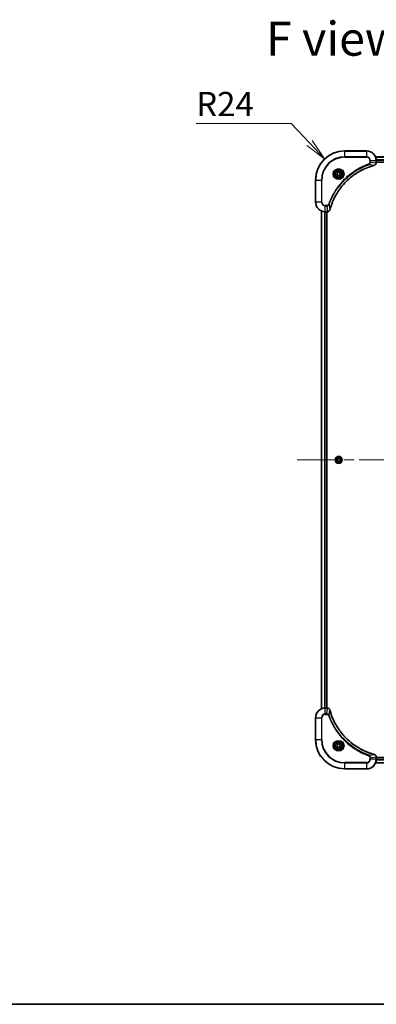
# Model space of a CAD drawing. Units: millimetres. Extents: x 87 to 12268, y 48 to 2296.
# Drawn here: x 3265 to 3558, y 48 to 857 of the extents above; entities that cross this region are included whole.
import ezdxf

# ---------------------------------------------------------------- set-up
doc = ezdxf.new("R2010")
doc.units = ezdxf.units.MM
doc.header["$LTSCALE"] = 6
doc.linetypes.add('CHAIN', pattern=[0.3543, 0.2362, -0.0295, 0.0591, -0.0295])
doc.layers.get('Defpoints').update_dxf_attribs({"lineweight": 25})
for name, color, linetype, lineweight in [('Border (ISO)', 7, 'Continuous', 35), ('Centerline (ISO)', 131, 'Continuous', 18), ('Dimension (ISO)', 7, 'Continuous', 18), ('Symbol (ISO)', 7, 'Continuous', 18), ('Visible (ISO)', 7, 'Continuous', 35), ('Visible Narrow (ISO)', 7, 'Continuous', 25)]:
    doc.layers.add(name, color=color, linetype=linetype, lineweight=lineweight)
doc.styles.add('Note Text (TK)', font='MS PGothic.ttf')
doc.dimstyles.new('Default - Method 1b (TK)', dxfattribs={"dimscale": 6, "dimtxt": 2.5, "dimasz": 2.5, "dimexe": 1, "dimexo": 1.5, "dimgap": 1, "dimtad": 1, "dimdsep": 46, "dimtxsty": 'Note Text (TK)', "dimblk": 'OPEN', "dimcen": 0.09, "dimdle": 5, "dimclrd": 100, "dimclre": 100, "dimclrt": 7, "dimadec": 1, "dimazin": 1, "dimtfac": 1, "dimtmove": 0, "dimatfit": 3, "dimldrblk": 'OPEN', "dimfxl": 1, "dimtolj": 1, "dimlwd": -1, "dimlwe": -1, "dimarcsym": 0})

# ---------------------------------------------------------------- blocks, each defined once
blk = doc.blocks.new('Borders tk図枠')
at = {"layer": 'Border (ISO)'}
blk.add_line((14.5, 8), (405.5, 8), dxfattribs=at)
blk = doc.blocks.new('_Open')
at = {"color": 0, "linetype": 'ByBlock', "lineweight": -2}
for p, q in [((-1, 0.167), (0, 0)), ((-1, -0.167), (0, 0)), ((0, 0), (-1, 0))]:
    blk.add_line(p, q, dxfattribs=at)
blk = doc.blocks.new('*D61')
at = {"layer": 'Defpoints', "color": 0}
for p in [(3515.45, 743.01), (3531.91, 725.54)]:
    blk.add_point(p, dxfattribs=at)
at = {"layer": 'Dimension (ISO)', "color": 100}
for p, q in [((3409.8, 772.12), (3488.03, 772.12)), ((3488.03, 772.12), (3503.11, 756.11))]:
    blk.add_line(p, q, dxfattribs=at)
at = {"layer": 'Dimension (ISO)', "color": 100, "xscale": 18, "yscale": 18, "zscale": 18, "rotation": 313.2933836994837}
blk.add_blockref('_Open', (3515.45, 743.01), dxfattribs=at)
at = {"layer": 'Dimension (ISO)', "color": 7, "insert": (3409.8, 788.08), "char_height": 15, "attachment_point": 4, "style": 'Note Text (TK)'}
blk.add_mtext('\\A1;\\fMS PGothic|b0|i0;{\\H19.9200;R24', dxfattribs=at)

msp = doc.modelspace()

# ---------------------------------------------------------------- linework, layer by layer
at = {"layer": 'Centerline (ISO)', "linetype": 'CHAIN', "ltscale": 23.990969}
msp.add_line((3492.9126, 495.5395), (3960.9126, 495.5395), dxfattribs=at)
at = {"layer": 'Visible (ISO)'}
for p, q in [((3549.9126, 749.5395), (3531.9126, 749.5395)), ((3896.4964, 744.5395), (3557.3288, 744.5395)), ((3557.9126, 739.7085), (3557.9126, 741.5395)), ((3557.9126, 740.2395), (3895.9126, 740.2395)), ((3557.9126, 739.6931), (3557.9126, 739.7085)), ((3525.6626, 731.2612), (3526.9126, 731.9829)), ((3525.6626, 729.8178), (3525.6626, 731.2612)), ((3526.9126, 729.0961), (3525.6626, 729.8178)), ((3526.9126, 731.9829), (3528.1626, 731.2612)), ((3528.1626, 729.8178), (3526.9126, 729.0961)), ((3528.1626, 731.2612), (3528.1626, 729.8178)), ((3507.9126, 725.5395), (3507.9126, 707.5395)), ((3512.9126, 700.1233), (3512.9126, 290.9557)), ((3515.9126, 699.5395), (3517.7436, 699.5395)), ((3516.9126, 291.5395), (3516.9126, 699.5395)), ((3517.2126, 291.5395), (3517.2126, 699.5395)), ((3517.7436, 699.5395), (3517.7589, 699.5395)), ((3525.4692, 495.5395), (3526.1909, 496.7895)), ((3526.1909, 494.2895), (3525.4692, 495.5395)), ((3526.1909, 496.7895), (3527.6342, 496.7895)), ((3527.6342, 494.2895), (3526.1909, 494.2895)), ((3527.6342, 496.7895), (3528.3559, 495.5395)), ((3528.3559, 495.5395), (3527.6342, 494.2895)), ((3517.7436, 291.5395), (3515.9126, 291.5395)), ((3517.7589, 291.5395), (3517.7436, 291.5395)), ((3507.9126, 283.5395), (3507.9126, 265.5395)), ((3525.6626, 261.2612), (3526.9126, 261.9829)), ((3525.6626, 259.8178), (3525.6626, 261.2612)), ((3526.9126, 259.0961), (3525.6626, 259.8178)), ((3526.9126, 261.9829), (3528.1626, 261.2612)), ((3528.1626, 259.8178), (3526.9126, 259.0961)), ((3528.1626, 261.2612), (3528.1626, 259.8178)), ((3557.9126, 251.3705), (3557.9126, 251.3859)), ((3557.9126, 249.5395), (3557.9126, 251.3705)), ((3557.3288, 246.5395), (3896.4964, 246.5395)), ((3895.9126, 250.8395), (3557.9126, 250.8395)), ((3531.9126, 241.5395), (3549.9126, 241.5395))]:
    msp.add_line(p, q, dxfattribs=at)
for centre, radius in [((3526.9126, 730.5395), 3.25), ((3526.9126, 730.5395), 2.75), ((3526.9126, 495.5395), 2.9), ((3526.9126, 260.5395), 3.25), ((3526.9126, 260.5395), 2.75)]:
    msp.add_circle(centre, radius, dxfattribs=at)
for centre, radius, start, end in [((3531.9126, 725.5395), 24, 90, 180), ((3549.9126, 741.5395), 8, 0, 90), ((3515.9126, 707.5395), 8, 180, 270), ((3515.9126, 283.5395), 8, 90, 180), ((3531.9126, 265.5395), 24, 180, 270), ((3549.9126, 249.5395), 8, 270, 0)]:
    msp.add_arc(centre, radius, start, end, dxfattribs=at)
for points, knots in [([(3519.71, 701.0932), (3519.7664, 701.302), (3519.824, 701.5104), (3519.9394, 701.9176), (3519.9971, 702.1164), (3520.1756, 702.7187), (3520.3002, 703.1213), (3520.5981, 704.0434), (3520.7746, 704.562), (3521.1366, 705.5722), (3521.3212, 706.0641), (3521.7972, 707.2756), (3522.0972, 707.9917), (3522.8238, 709.6227), (3523.2613, 710.5326), (3524.3277, 712.5943), (3524.9746, 713.7369), (3526.5597, 716.3048), (3527.5271, 717.7121), (3530.0453, 721.0147), (3531.6668, 722.8559), (3535.5936, 726.7264), (3537.9684, 728.6853), (3543.7846, 732.6751), (3547.3322, 734.5503), (3552.0363, 736.3818), (3553.0375, 736.7366), (3554.5897, 737.2339), (3555.1336, 737.3983), (3555.9059, 737.6181), (3556.1321, 737.6808), (3556.3588, 737.742)], [0, 0, 0, 0, 0.06549657, 0.06549657, 0.12817861, 0.12817861, 0.2557943, 0.2557943, 0.42169471, 0.42169471, 0.58081118, 0.58081118, 0.81593963, 0.81593963, 1.12160661, 1.12160661, 1.51897368, 1.51897368, 2.03555087, 2.03555087, 2.7767893, 2.7767893, 3.70555522, 3.70555522, 4.91295092, 4.91295092, 5.23453446, 5.23453446, 5.40661912, 5.40661912, 5.47772979, 5.47772979, 5.47772979, 5.47772979]), ([(3556.3588, 737.742), (3556.3709, 737.7453), (3556.383, 737.7486), (3556.4071, 737.7551), (3556.4191, 737.7583), (3556.4311, 737.7615)], [0, 0, 0, 0, 0.003793092, 0.003793092, 0.007586184, 0.007586184, 0.007586184, 0.007586184]), ([(3556.4311, 737.7615), (3556.61, 737.8095), (3556.7829, 737.8828), (3557.1981, 738.1323), (3557.4193, 738.3443), (3557.7966, 738.9182), (3557.9126, 739.3053), (3557.9126, 739.6931)], [-0.196787795, -0.196787795, -0.196787795, -0.196787795, -0.154661595, -0.154661595, -0.087259675, -0.087259675, 0, 0, 0, 0]), ([(3517.7589, 699.5395), (3518.0195, 699.5395), (3518.28, 699.5911), (3518.773, 699.7942), (3519.0035, 699.9504), (3519.3392, 700.2959), (3519.4611, 700.469), (3519.6109, 700.7731), (3519.6569, 700.8955), (3519.6906, 701.021)], [-0.196787795, -0.196787795, -0.196787795, -0.196787795, -0.138164041, -0.138164041, -0.076757801, -0.076757801, -0.029522231, -0.029522231, 0, 0, 0, 0]), ([(3519.6906, 701.021), (3519.6938, 701.0329), (3519.697, 701.045), (3519.7035, 701.0691), (3519.7067, 701.0812), (3519.71, 701.0932)], [0.00000000006, 0.00000000006, 0.00000000006, 0.00000000006, 0.00379309206, 0.00379309206, 0.00758618406, 0.00758618406, 0.00758618406, 0.00758618406]), ([(3519.6906, 290.058), (3519.6425, 290.237), (3519.5692, 290.4098), (3519.3198, 290.825), (3519.1077, 291.0463), (3518.5339, 291.4235), (3518.1467, 291.5395), (3517.7589, 291.5395)], [-0.196787795, -0.196787795, -0.196787795, -0.196787795, -0.154661595, -0.154661595, -0.087259675, -0.087259675, 0, 0, 0, 0]), ([(3519.71, 289.9857), (3519.7067, 289.9978), (3519.7035, 290.0099), (3519.697, 290.034), (3519.6938, 290.046), (3519.6906, 290.058)], [0, 0, 0, 0, 0.003793092, 0.003793092, 0.007586184, 0.007586184, 0.007586184, 0.007586184]), ([(3556.3588, 253.3369), (3556.15, 253.3933), (3555.9416, 253.451), (3555.5345, 253.5664), (3555.3357, 253.624), (3554.7333, 253.8025), (3554.3308, 253.9271), (3553.4086, 254.225), (3552.8901, 254.4016), (3551.8799, 254.7635), (3551.388, 254.9482), (3550.1765, 255.4241), (3549.4603, 255.7241), (3547.8294, 256.4507), (3546.9195, 256.8883), (3544.8577, 257.9547), (3543.7152, 258.6016), (3541.1473, 260.1867), (3539.74, 261.1541), (3536.4374, 263.6722), (3534.5962, 265.2937), (3530.7257, 269.2205), (3528.7668, 271.5953), (3524.7769, 277.4116), (3522.9017, 280.9591), (3521.0703, 285.6633), (3520.7154, 286.6645), (3520.2182, 288.2166), (3520.0537, 288.7606), (3519.8339, 289.5328), (3519.7712, 289.7591), (3519.71, 289.9857)], [0, 0, 0, 0, 0.06549657, 0.06549657, 0.12817861, 0.12817861, 0.2557943, 0.2557943, 0.42169471, 0.42169471, 0.58081118, 0.58081118, 0.81593963, 0.81593963, 1.12160661, 1.12160661, 1.51897368, 1.51897368, 2.03555087, 2.03555087, 2.7767893, 2.7767893, 3.70555522, 3.70555522, 4.91295092, 4.91295092, 5.23453446, 5.23453446, 5.40661912, 5.40661912, 5.47772979, 5.47772979, 5.47772979, 5.47772979]), ([(3556.4311, 253.3175), (3556.4191, 253.3207), (3556.4071, 253.3239), (3556.383, 253.3304), (3556.3709, 253.3337), (3556.3588, 253.3369)], [0.00000000006, 0.00000000006, 0.00000000006, 0.00000000006, 0.00379309206, 0.00379309206, 0.00758618406, 0.00758618406, 0.00758618406, 0.00758618406]), ([(3557.9126, 251.3859), (3557.9126, 251.6464), (3557.861, 251.9069), (3557.6578, 252.4), (3557.5016, 252.6304), (3557.1562, 252.9661), (3556.9831, 253.0881), (3556.6789, 253.2378), (3556.5565, 253.2838), (3556.4311, 253.3175)], [-0.196787795, -0.196787795, -0.196787795, -0.196787795, -0.138164041, -0.138164041, -0.076757801, -0.076757801, -0.029522231, -0.029522231, 0, 0, 0, 0])]:
    msp.add_open_spline(points, degree=3, knots=knots, dxfattribs=at)
at = {"layer": 'Visible Narrow (ISO)'}
for p, q in [((3531.9126, 749.393), (3531.9126, 749.5395)), ((3531.9126, 749.393), (3549.9126, 749.393)), ((3531.9126, 744.6859), (3531.9126, 749.393)), ((3549.9126, 744.6859), (3531.9126, 744.6859)), ((3531.9126, 744.6859), (3531.9126, 744.3324)), ((3549.9126, 749.393), (3549.9126, 749.5395)), ((3549.9126, 749.393), (3549.9126, 744.6859)), ((3549.9126, 744.6859), (3549.9126, 744.3324)), ((3531.9126, 744.3324), (3549.9126, 744.3324)), ((3551.8832, 738.3017), (3551.7298, 738.7343)), ((3551.8832, 738.3017), (3556.3509, 737.771)), ((3552.7054, 741.5395), (3552.7054, 740.2024)), ((3553.059, 741.5395), (3552.7054, 741.5395)), ((3553.059, 740.2024), (3552.7054, 740.2024)), ((3553.059, 740.2024), (3553.059, 741.5395)), ((3553.059, 741.5395), (3557.7661, 741.5395)), ((3553.059, 740.2024), (3557.7661, 739.7085)), ((3557.3473, 744.4931), (3896.4778, 744.4931)), ((3557.7661, 741.5395), (3557.7661, 739.7085)), ((3557.7661, 741.5395), (3557.9126, 741.5395)), ((3557.9126, 739.7085), (3557.7661, 739.7085)), ((3895.9322, 742.0995), (3557.8929, 742.0995)), ((3557.9022, 741.9458), (3895.9229, 741.9458)), ((3508.059, 725.5395), (3507.9126, 725.5395)), ((3508.059, 707.5395), (3508.059, 725.5395)), ((3508.059, 725.5395), (3512.7661, 725.5395)), ((3513.1197, 725.5395), (3512.7661, 725.5395)), ((3512.7661, 725.5395), (3512.7661, 707.5395)), ((3513.1197, 707.5395), (3513.1197, 725.5395)), ((3508.059, 707.5395), (3507.9126, 707.5395)), ((3512.7661, 707.5395), (3508.059, 707.5395)), ((3512.7661, 707.5395), (3513.1197, 707.5395)), ((3517.2497, 704.7466), (3515.9126, 704.7466)), ((3515.9126, 704.393), (3515.9126, 704.7466)), ((3515.9126, 704.393), (3517.2497, 704.393)), ((3515.9126, 699.6859), (3515.9126, 704.393)), ((3517.2497, 704.393), (3517.2497, 704.7466)), ((3517.2497, 704.393), (3517.7436, 699.6859)), ((3519.1503, 705.5688), (3518.7177, 705.7222)), ((3519.1503, 705.5688), (3519.681, 701.1011)), ((3512.9821, 290.9834), (3512.9821, 700.0955)), ((3515.3226, 699.5613), (3515.3226, 291.5177)), ((3515.5531, 291.5314), (3515.5531, 699.5476)), ((3517.7436, 699.6859), (3515.9126, 699.6859)), ((3515.9126, 699.5395), (3515.9126, 699.6859)), ((3516.6126, 699.5395), (3516.6126, 291.5395)), ((3517.7436, 699.6859), (3517.7436, 699.5395)), ((3515.9126, 291.393), (3515.9126, 291.5395)), ((3515.9126, 291.393), (3517.7436, 291.393)), ((3515.9126, 286.6859), (3515.9126, 291.393)), ((3517.2497, 286.6859), (3517.7436, 291.393)), ((3517.7436, 291.5395), (3517.7436, 291.393)), ((3508.059, 283.5395), (3507.9126, 283.5395)), ((3508.059, 265.5395), (3508.059, 283.5395)), ((3508.059, 283.5395), (3512.7661, 283.5395)), ((3512.7661, 283.5395), (3512.7661, 265.5395)), ((3512.7661, 283.5395), (3513.1197, 283.5395)), ((3513.1197, 265.5395), (3513.1197, 283.5395)), ((3517.2497, 286.6859), (3515.9126, 286.6859)), ((3515.9126, 286.6859), (3515.9126, 286.3324)), ((3515.9126, 286.3324), (3517.2497, 286.3324)), ((3517.2497, 286.6859), (3517.2497, 286.3324)), ((3519.1503, 285.5102), (3518.7177, 285.3567)), ((3519.1503, 285.5102), (3519.681, 289.9778)), ((3508.059, 265.5395), (3507.9126, 265.5395)), ((3512.7661, 265.5395), (3508.059, 265.5395)), ((3512.7661, 265.5395), (3513.1197, 265.5395)), ((3551.8832, 252.7773), (3551.7298, 252.3447)), ((3551.8832, 252.7773), (3556.3509, 253.308)), ((3553.059, 250.8766), (3557.7661, 251.3705)), ((3557.7661, 251.3705), (3557.9126, 251.3705)), ((3557.7661, 251.3705), (3557.7661, 249.5395)), ((3549.9126, 246.7466), (3531.9126, 246.7466)), ((3531.9126, 246.7466), (3531.9126, 246.393)), ((3531.9126, 246.393), (3549.9126, 246.393)), ((3531.9126, 241.6859), (3531.9126, 246.393)), ((3549.9126, 246.393), (3549.9126, 246.7466)), ((3549.9126, 246.393), (3549.9126, 241.6859)), ((3552.7054, 250.8766), (3552.7054, 249.5395)), ((3553.059, 250.8766), (3552.7054, 250.8766)), ((3553.059, 249.5395), (3552.7054, 249.5395)), ((3553.059, 249.5395), (3553.059, 250.8766)), ((3557.7661, 249.5395), (3553.059, 249.5395)), ((3896.4778, 246.5858), (3557.3473, 246.5858)), ((3557.9126, 249.5395), (3557.7661, 249.5395)), ((3557.8929, 248.9795), (3895.9322, 248.9795)), ((3895.9229, 249.1332), (3557.9022, 249.1332)), ((3531.9126, 241.6859), (3531.9126, 241.5395)), ((3549.9126, 241.6859), (3531.9126, 241.6859)), ((3549.9126, 241.6859), (3549.9126, 241.5395))]:
    msp.add_line(p, q, dxfattribs=at)
for centre, radius in [((3526.9126, 730.5395), 4.4571), ((3526.9126, 730.5395), 4.1036), ((3526.9126, 730.5395), 3.3964), ((3526.9126, 730.5395), 2.45), ((3526.9126, 495.5395), 2.8677), ((3526.9126, 495.5395), 2.3092), ((3526.9126, 495.5395), 2.1415), ((3526.9126, 260.5395), 4.4571), ((3526.9126, 260.5395), 4.1036), ((3526.9126, 260.5395), 3.3964), ((3526.9126, 260.5395), 2.45)]:
    msp.add_circle(centre, radius, dxfattribs=at)
for centre, radius, start, end in [((3531.9126, 725.5395), 23.8536, 90, 180), ((3531.9126, 725.5395), 19.1464, 90, 180), ((3549.9126, 741.5395), 7.8536, 0, 90), ((3549.9126, 741.5395), 3.1464, 0, 90), ((3531.9126, 725.5395), 18.7929, 90, 180), ((3549.9126, 741.5395), 2.7929, 0, 90), ((3515.9126, 707.5395), 7.8536, 180, 270), ((3515.9126, 707.5395), 3.1464, 180, 270), ((3515.9126, 707.5395), 2.7929, 180, 270), ((3515.9126, 283.5395), 7.8536, 90, 180), ((3515.9126, 283.5395), 3.1464, 90, 180), ((3515.9126, 283.5395), 2.7929, 90, 180), ((3531.9126, 265.5395), 23.8536, 180, 270), ((3531.9126, 265.5395), 19.1464, 180, 270), ((3531.9126, 265.5395), 18.7929, 180, 270), ((3549.9126, 249.5395), 2.7929, 270, 0), ((3549.9126, 249.5395), 7.8536, 270, 0), ((3549.9126, 249.5395), 3.1464, 270, 0)]:
    msp.add_arc(centre, radius, start, end, dxfattribs=at)
for centre, major_axis, ratio, start_param, end_param in [((3556.2285, 738.2248), (0.1303, -0.4827), 0.00038233, 5.9348127, 6.28318527), ((3556.3014, 738.2444), (0.1296, -0.4829), 0.14287502, 0, 0.40009213), ((3557.4126, 739.6931), (0.5, 0), 0.00935385, 5.4972736, 6.28318531), ((3517.7589, 700.0395), (0, -0.5), 0.00935385, 0, 0.78591171), ((3519.2076, 701.1506), (0.4829, -0.1296), 0.14287502, 5.88309318, 6.28318531), ((3519.2273, 701.2236), (0.4827, -0.1303), 0.00038233, 0, 0.34837257), ((3517.7589, 291.0395), (0, 0.5), 0.00935385, 5.4972736, 6.28318531), ((3519.2076, 289.9284), (0.4829, 0.1296), 0.14287502, 0, 0.40009213), ((3519.2273, 289.8554), (0.4827, 0.1303), 0.00038233, 5.93481271, 6.28318527), ((3556.2285, 252.8542), (0.1303, 0.4827), 0.00038233, 0, 0.34837257), ((3556.3014, 252.8346), (0.1296, 0.4829), 0.14287502, 5.88309318, 6.28318531), ((3557.4126, 251.3859), (0.5, 0), 0.00935385, 0, 0.78591171)]:
    msp.add_ellipse(centre, major_axis=major_axis, ratio=ratio, start_param=start_param, end_param=end_param, dxfattribs=at)
for points, knots in [([(3551.7298, 738.7343), (3551.6217, 738.696), (3551.5136, 738.6573), (3551.2738, 738.5706), (3551.142, 738.5225), (3550.8192, 738.4029), (3550.6283, 738.331), (3550.1901, 738.1632), (3549.9431, 738.0665), (3549.3767, 737.84), (3549.0578, 737.7089), (3548.3273, 737.4004), (3547.9165, 737.2209), (3546.9771, 736.7965), (3546.4499, 736.548), (3545.2933, 735.9799), (3544.6658, 735.6564), (3543.215, 734.872), (3542.3967, 734.4016), (3540.5443, 733.2714), (3539.5189, 732.5971), (3537.2158, 730.9679), (3535.9546, 729.9896), (3533.4488, 727.8623), (3532.21, 726.7065), (3529.3582, 723.7849), (3527.802, 721.9639), (3524.5143, 717.5579), (3522.8706, 714.9074), (3520.9287, 711.0765), (3520.4265, 709.9994), (3519.6431, 708.1642), (3519.3426, 707.4143), (3518.9778, 706.4417), (3518.8981, 706.2249), (3518.7855, 705.9126), (3518.7515, 705.8174), (3518.7177, 705.7222)], [0, 0, 0, 0, 0.0344265, 0.0344265, 0.07650467, 0.07650467, 0.1377084, 0.1377084, 0.21727325, 0.21727325, 0.32070756, 0.32070756, 0.45517217, 0.45517217, 0.62997615, 0.62997615, 0.8417425, 0.8417425, 1.12477817, 1.12477817, 1.49272454, 1.49272454, 1.97105483, 1.97105483, 2.47873595, 2.47873595, 3.19579554, 3.19579554, 4.127973, 4.127973, 4.4843018, 4.4843018, 4.72660511, 4.72660511, 4.79590965, 4.79590965, 4.82621249, 4.82621249, 4.82621249, 4.82621249]), ([(3519.1503, 705.5688), (3519.1844, 705.6639), (3519.2177, 705.7576), (3519.3295, 706.0673), (3519.4086, 706.2822), (3519.7707, 707.2464), (3520.0689, 707.9898), (3520.8464, 709.8092), (3521.3447, 710.8769), (3523.2713, 714.6747), (3524.9015, 717.3021), (3528.1617, 721.67), (3529.7047, 723.4753), (3532.5321, 726.3719), (3533.7603, 727.5178), (3536.2445, 729.627), (3537.4947, 730.5972), (3539.7779, 732.2128), (3540.7944, 732.8816), (3542.6308, 734.0025), (3543.4419, 734.4691), (3544.8802, 735.2472), (3545.5023, 735.5682), (3546.6488, 736.1318), (3547.1714, 736.3784), (3548.1027, 736.7995), (3548.5099, 736.9776), (3549.2342, 737.2838), (3549.5503, 737.4139), (3550.1118, 737.6387), (3550.3566, 737.7347), (3550.791, 737.9013), (3550.9803, 737.9727), (3551.3004, 738.0913), (3551.431, 738.1391), (3551.6688, 738.2252), (3551.7752, 738.2631), (3551.8832, 738.3017)], [-4.82621249, -4.82621249, -4.82621249, -4.82621249, -4.79590965, -4.79590965, -4.72660511, -4.72660511, -4.4843018, -4.4843018, -4.127973, -4.127973, -3.19579554, -3.19579554, -2.47873595, -2.47873595, -1.97105483, -1.97105483, -1.49272454, -1.49272454, -1.12477817, -1.12477817, -0.8417425, -0.8417425, -0.62997615, -0.62997615, -0.45517217, -0.45517217, -0.32070756, -0.32070756, -0.21727325, -0.21727325, -0.1377084, -0.1377084, -0.07650467, -0.07650467, -0.0344265, -0.0344265, 0, 0, 0, 0]), ([(3556.3509, 737.771), (3556.1237, 737.7096), (3555.8977, 737.6472), (3555.1249, 737.4276), (3554.5806, 737.2632), (3553.0273, 736.7663), (3552.0253, 736.4115), (3547.3177, 734.5805), (3543.7673, 732.705), (3537.9466, 728.7134), (3535.57, 726.7533), (3531.6404, 722.8802), (3530.0179, 721.0376), (3527.4985, 717.7325), (3526.5306, 716.3241), (3524.945, 713.7542), (3524.2979, 712.6108), (3523.2314, 710.5474), (3522.7938, 709.6368), (3522.0672, 708.0046), (3521.7672, 707.2879), (3521.2914, 706.0755), (3521.1068, 705.5833), (3520.745, 704.5723), (3520.5685, 704.0534), (3520.2708, 703.1306), (3520.1463, 702.7278), (3519.9679, 702.125), (3519.9103, 701.9261), (3519.795, 701.5186), (3519.7376, 701.3104), (3519.681, 701.1011)], [-5.47772979, -5.47772979, -5.47772979, -5.47772979, -5.40661912, -5.40661912, -5.23453446, -5.23453446, -4.91295092, -4.91295092, -3.70555522, -3.70555522, -2.7767893, -2.7767893, -2.03555087, -2.03555087, -1.51897368, -1.51897368, -1.12160661, -1.12160661, -0.81593963, -0.81593963, -0.58081118, -0.58081118, -0.42169471, -0.42169471, -0.2557943, -0.2557943, -0.12817861, -0.12817861, -0.06549657, -0.06549657, 0, 0, 0, 0]), ([(3552.7054, 740.2024), (3552.7054, 740.1026), (3552.6963, 740.0028), (3552.6494, 739.7476), (3552.5975, 739.5948), (3552.4294, 739.2683), (3552.2983, 739.102), (3552.017, 738.8686), (3551.8787, 738.7871), (3551.7298, 738.7343)], [0, 0, 0, 0, 0.029936483, 0.029936483, 0.077834855, 0.077834855, 0.14010274, 0.14010274, 0.187502416, 0.187502416, 0.187502416, 0.187502416]), ([(3551.8832, 738.3017), (3552.0817, 738.393), (3552.2518, 738.5168), (3552.5897, 738.8411), (3552.74, 739.0555), (3552.9327, 739.463), (3552.9918, 739.6498), (3553.0467, 739.9601), (3553.0579, 740.081), (3553.059, 740.2024)], [-0.187502416, -0.187502416, -0.187502416, -0.187502416, -0.14010274, -0.14010274, -0.077834855, -0.077834855, -0.029936483, -0.029936483, 0, 0, 0, 0]), ([(3556.4477, 737.8068), (3556.4321, 737.801), (3556.4163, 737.7951), (3556.3841, 737.7832), (3556.3676, 737.7771), (3556.3509, 737.771)], [-0.007586184, -0.007586184, -0.007586184, -0.007586184, -0.003793092, -0.003793092, 0, 0, 0, 0]), ([(3557.7659, 739.6898), (3557.7623, 739.3364), (3557.6643, 738.9855), (3557.3423, 738.4421), (3557.1529, 738.2316), (3556.7799, 737.9596), (3556.6207, 737.8716), (3556.4477, 737.8068)], [0, 0, 0, 0, 0.087259675, 0.087259675, 0.154661595, 0.154661595, 0.196787795, 0.196787795, 0.196787795, 0.196787795]), ([(3557.7661, 739.7085), (3557.7661, 739.7054), (3557.7661, 739.7023), (3557.766, 739.696), (3557.766, 739.6929), (3557.7659, 739.6898)], [-0.00153668531, -0.00153668531, -0.00153668531, -0.00153668531, -0.00076834266, -0.00076834266, -0.00000000001, -0.00000000001, -0.00000000001, -0.00000000001]), ([(3518.7177, 705.7222), (3518.6878, 705.6379), (3518.6486, 705.5568), (3518.5274, 705.3582), (3518.4339, 705.2477), (3518.1881, 705.0284), (3518.0266, 704.93), (3517.6618, 704.7857), (3517.4558, 704.7466), (3517.2497, 704.7466)], [0, 0, 0, 0, 0.026852665, 0.026852665, 0.069816928, 0.069816928, 0.125670471, 0.125670471, 0.187504168, 0.187504168, 0.187504168, 0.187504168]), ([(3517.2497, 704.393), (3517.5003, 704.3954), (3517.7494, 704.4406), (3518.1991, 704.6058), (3518.4019, 704.718), (3518.7259, 704.9749), (3518.8552, 705.106), (3519.036, 705.3531), (3519.0986, 705.4564), (3519.1503, 705.5688)], [-0.187504168, -0.187504168, -0.187504168, -0.187504168, -0.125670471, -0.125670471, -0.069816928, -0.069816928, -0.026852665, -0.026852665, 0, 0, 0, 0]), ([(3517.7622, 699.6861), (3517.7591, 699.6861), (3517.756, 699.6861), (3517.7498, 699.686), (3517.7467, 699.686), (3517.7436, 699.6859)], [-0.00153668531, -0.00153668531, -0.00153668531, -0.00153668531, -0.00076834265, -0.00076834265, 0, 0, 0, 0]), ([(3519.6452, 701.0043), (3519.5998, 700.8831), (3519.5429, 700.7686), (3519.3716, 700.4904), (3519.2432, 700.3382), (3518.9091, 700.0384), (3518.6915, 699.9063), (3518.2361, 699.7332), (3517.9997, 699.6885), (3517.7622, 699.6861)], [0, 0, 0, 0, 0.029522231, 0.029522231, 0.076757801, 0.076757801, 0.138164041, 0.138164041, 0.196787795, 0.196787795, 0.196787795, 0.196787795]), ([(3519.681, 701.1011), (3519.6749, 701.0844), (3519.6689, 701.068), (3519.6569, 701.0357), (3519.651, 701.0199), (3519.6452, 701.0043)], [-0.00758618406, -0.00758618406, -0.00758618406, -0.00758618406, -0.00379309206, -0.00379309206, -0.00000000006, -0.00000000006, -0.00000000006, -0.00000000006]), ([(3517.7436, 291.393), (3517.7467, 291.393), (3517.7498, 291.393), (3517.756, 291.3929), (3517.7591, 291.3929), (3517.7622, 291.3929)], [-0.00153668531, -0.00153668531, -0.00153668531, -0.00153668531, -0.00076834266, -0.00076834266, -0.00000000001, -0.00000000001, -0.00000000001, -0.00000000001]), ([(3517.7622, 291.3929), (3518.1156, 291.3893), (3518.4666, 291.2913), (3519.0099, 290.9693), (3519.2205, 290.7799), (3519.4924, 290.4069), (3519.5805, 290.2477), (3519.6452, 290.0746)], [0, 0, 0, 0, 0.087259675, 0.087259675, 0.154661595, 0.154661595, 0.196787795, 0.196787795, 0.196787795, 0.196787795]), ([(3519.1503, 285.5102), (3519.0591, 285.7086), (3518.9353, 285.8788), (3518.6109, 286.2167), (3518.3966, 286.3669), (3517.9891, 286.5596), (3517.8023, 286.6188), (3517.4919, 286.6736), (3517.371, 286.6848), (3517.2497, 286.6859)], [-0.187502416, -0.187502416, -0.187502416, -0.187502416, -0.14010274, -0.14010274, -0.077834855, -0.077834855, -0.029936483, -0.029936483, 0, 0, 0, 0]), ([(3517.2497, 286.3324), (3517.3494, 286.3324), (3517.4492, 286.3233), (3517.7044, 286.2763), (3517.8572, 286.2244), (3518.1837, 286.0563), (3518.35, 285.9252), (3518.5835, 285.6439), (3518.6649, 285.5057), (3518.7177, 285.3567)], [0, 0, 0, 0, 0.029936483, 0.029936483, 0.077834855, 0.077834855, 0.14010274, 0.14010274, 0.187502416, 0.187502416, 0.187502416, 0.187502416]), ([(3518.7177, 285.3567), (3518.7561, 285.2486), (3518.7947, 285.1405), (3518.8814, 284.9007), (3518.9296, 284.769), (3519.0491, 284.4461), (3519.121, 284.2552), (3519.2889, 283.817), (3519.3855, 283.57), (3519.6121, 283.0037), (3519.7432, 282.6848), (3520.0516, 281.9542), (3520.2311, 281.5435), (3520.6556, 280.604), (3520.904, 280.0769), (3521.4721, 278.9203), (3521.7957, 278.2928), (3522.5801, 276.8419), (3523.0504, 276.0237), (3524.1806, 274.1712), (3524.855, 273.1459), (3526.4842, 270.8427), (3527.4625, 269.5816), (3529.5898, 267.0758), (3530.7455, 265.8369), (3533.6672, 262.9852), (3535.4882, 261.4289), (3539.8942, 258.1412), (3542.5446, 256.4976), (3546.3756, 254.5556), (3547.4526, 254.0534), (3549.2879, 253.27), (3550.0378, 252.9695), (3551.0103, 252.6048), (3551.2271, 252.525), (3551.5395, 252.4124), (3551.6346, 252.3784), (3551.7298, 252.3447)], [0, 0, 0, 0, 0.0344265, 0.0344265, 0.07650467, 0.07650467, 0.1377084, 0.1377084, 0.21727325, 0.21727325, 0.32070756, 0.32070756, 0.45517217, 0.45517217, 0.62997615, 0.62997615, 0.8417425, 0.8417425, 1.12477817, 1.12477817, 1.49272454, 1.49272454, 1.97105483, 1.97105483, 2.47873595, 2.47873595, 3.19579554, 3.19579554, 4.127973, 4.127973, 4.4843018, 4.4843018, 4.72660511, 4.72660511, 4.79590965, 4.79590965, 4.82621249, 4.82621249, 4.82621249, 4.82621249]), ([(3551.8832, 252.7773), (3551.7882, 252.8113), (3551.6944, 252.8446), (3551.3848, 252.9564), (3551.1698, 253.0356), (3550.2056, 253.3976), (3549.4622, 253.6959), (3547.6428, 254.4733), (3546.5751, 254.9716), (3542.7774, 256.8982), (3540.1499, 258.5284), (3535.782, 261.7886), (3533.9768, 263.3317), (3531.0802, 266.159), (3529.9343, 267.3872), (3527.825, 269.8714), (3526.8549, 271.1217), (3525.2392, 273.4048), (3524.5705, 274.4213), (3523.4495, 276.2577), (3522.983, 277.0688), (3522.2048, 278.5071), (3521.8838, 279.1292), (3521.3202, 280.2758), (3521.0737, 280.7983), (3520.6525, 281.7297), (3520.4744, 282.1369), (3520.1683, 282.8611), (3520.0382, 283.1772), (3519.8133, 283.7387), (3519.7174, 283.9836), (3519.5508, 284.418), (3519.4794, 284.6072), (3519.3607, 284.9273), (3519.3129, 285.0579), (3519.2269, 285.2957), (3519.189, 285.4022), (3519.1503, 285.5102)], [-4.82621249, -4.82621249, -4.82621249, -4.82621249, -4.79590965, -4.79590965, -4.72660511, -4.72660511, -4.4843018, -4.4843018, -4.127973, -4.127973, -3.19579554, -3.19579554, -2.47873595, -2.47873595, -1.97105483, -1.97105483, -1.49272454, -1.49272454, -1.12477817, -1.12477817, -0.8417425, -0.8417425, -0.62997615, -0.62997615, -0.45517217, -0.45517217, -0.32070756, -0.32070756, -0.21727325, -0.21727325, -0.1377084, -0.1377084, -0.07650467, -0.07650467, -0.0344265, -0.0344265, 0, 0, 0, 0]), ([(3519.6452, 290.0746), (3519.651, 290.0591), (3519.6569, 290.0432), (3519.6689, 290.011), (3519.6749, 289.9946), (3519.681, 289.9778)], [-0.007586184, -0.007586184, -0.007586184, -0.007586184, -0.003793092, -0.003793092, 0, 0, 0, 0]), ([(3519.681, 289.9778), (3519.7425, 289.7506), (3519.8049, 289.5246), (3520.0245, 288.7518), (3520.1888, 288.2075), (3520.6858, 286.6542), (3521.0405, 285.6523), (3522.8715, 280.9447), (3524.7471, 277.3943), (3528.7387, 271.5735), (3530.6988, 269.1969), (3534.5719, 265.2674), (3536.4144, 263.6449), (3539.7195, 261.1254), (3541.1279, 260.1576), (3543.6978, 258.5719), (3544.8413, 257.9249), (3546.9046, 256.8583), (3547.8152, 256.4207), (3549.4474, 255.6942), (3550.1641, 255.3942), (3551.3765, 254.9183), (3551.8688, 254.7337), (3552.8797, 254.3719), (3553.3986, 254.1954), (3554.3215, 253.8977), (3554.7243, 253.7732), (3555.3271, 253.5948), (3555.526, 253.5372), (3555.9334, 253.4219), (3556.1416, 253.3645), (3556.3509, 253.308)], [-5.47772979, -5.47772979, -5.47772979, -5.47772979, -5.40661912, -5.40661912, -5.23453446, -5.23453446, -4.91295092, -4.91295092, -3.70555522, -3.70555522, -2.7767893, -2.7767893, -2.03555087, -2.03555087, -1.51897368, -1.51897368, -1.12160661, -1.12160661, -0.81593963, -0.81593963, -0.58081118, -0.58081118, -0.42169471, -0.42169471, -0.2557943, -0.2557943, -0.12817861, -0.12817861, -0.06549657, -0.06549657, 0, 0, 0, 0]), ([(3551.7298, 252.3447), (3551.8142, 252.3147), (3551.8952, 252.2755), (3552.0939, 252.1544), (3552.2043, 252.0608), (3552.4236, 251.815), (3552.522, 251.6536), (3552.6663, 251.2888), (3552.7054, 251.0827), (3552.7054, 250.8766)], [0, 0, 0, 0, 0.026852665, 0.026852665, 0.069816928, 0.069816928, 0.125670471, 0.125670471, 0.187504168, 0.187504168, 0.187504168, 0.187504168]), ([(3553.059, 250.8766), (3553.0567, 251.1272), (3553.0114, 251.3763), (3552.8462, 251.826), (3552.7341, 252.0289), (3552.4771, 252.3528), (3552.346, 252.4821), (3552.099, 252.663), (3551.9957, 252.7256), (3551.8832, 252.7773)], [-0.187504168, -0.187504168, -0.187504168, -0.187504168, -0.125670471, -0.125670471, -0.069816928, -0.069816928, -0.026852665, -0.026852665, 0, 0, 0, 0]), ([(3556.3509, 253.308), (3556.3676, 253.3019), (3556.3841, 253.2958), (3556.4163, 253.2839), (3556.4321, 253.278), (3556.4477, 253.2721)], [-0.00758618406, -0.00758618406, -0.00758618406, -0.00758618406, -0.00379309206, -0.00379309206, -0.00000000006, -0.00000000006, -0.00000000006, -0.00000000006]), ([(3556.4477, 253.2721), (3556.569, 253.2268), (3556.6834, 253.1699), (3556.9617, 252.9986), (3557.1139, 252.8701), (3557.4136, 252.5361), (3557.5458, 252.3185), (3557.7188, 251.863), (3557.7635, 251.6266), (3557.7659, 251.3892)], [0, 0, 0, 0, 0.029522231, 0.029522231, 0.076757801, 0.076757801, 0.138164041, 0.138164041, 0.196787795, 0.196787795, 0.196787795, 0.196787795]), ([(3557.7659, 251.3892), (3557.766, 251.3861), (3557.766, 251.383), (3557.7661, 251.3767), (3557.7661, 251.3736), (3557.7661, 251.3705)], [-0.00153668531, -0.00153668531, -0.00153668531, -0.00153668531, -0.00076834265, -0.00076834265, 0, 0, 0, 0])]:
    msp.add_open_spline(points, degree=3, knots=knots, dxfattribs=at)

# ---------------------------------------------------------------- block references
at = {"xscale": 8, "yscale": 8, "zscale": 8}
msp.add_blockref('Borders tk図枠', (2327, -16), dxfattribs=at)

# ---------------------------------------------------------------- texts
at = {"layer": 'Symbol (ISO)', "color": 7, "insert": (3467.2861, 841.804), "char_height": 28, "attachment_point": 4, "line_spacing_factor": 1.5, "style": 'Note Text (TK)'}
msp.add_mtext('\\fMS PGothic|b0|i0;{\\H28.0000;F view}', dxfattribs=at)

# ---------------------------------------------------------------- dimensions: what is measured, and where the dimension line sits
at = {"layer": 'Dimension (ISO)', "color": 100}
dim = msp.add_radius_dim(center=(3531.9126, 725.5395), mpoint=(3515.4549, 743.0079), text='\\fMS PGothic|b0|i0;{\\H19.9200;<>', dimstyle='Default - Method 1b (TK)', override={"dimasz": 3, "dimgap": 1, "dimtih": 1, "dimtoh": 1, "dimdec": 0, "dimlfac": 1, "dimcen": 0, "dimtol": 0, "dimlim": 0, "dimtp": 0, "dimtm": 0, "dimtdec": 0, "dimtofl": 0}, dxfattribs=at)
dim.commit()
dim.dimension.update_dxf_attribs({"geometry": '*D61', "text_midpoint": (3431.6981, 772.122), "dimtype": 164})

doc.saveas('drawing.dxf')
